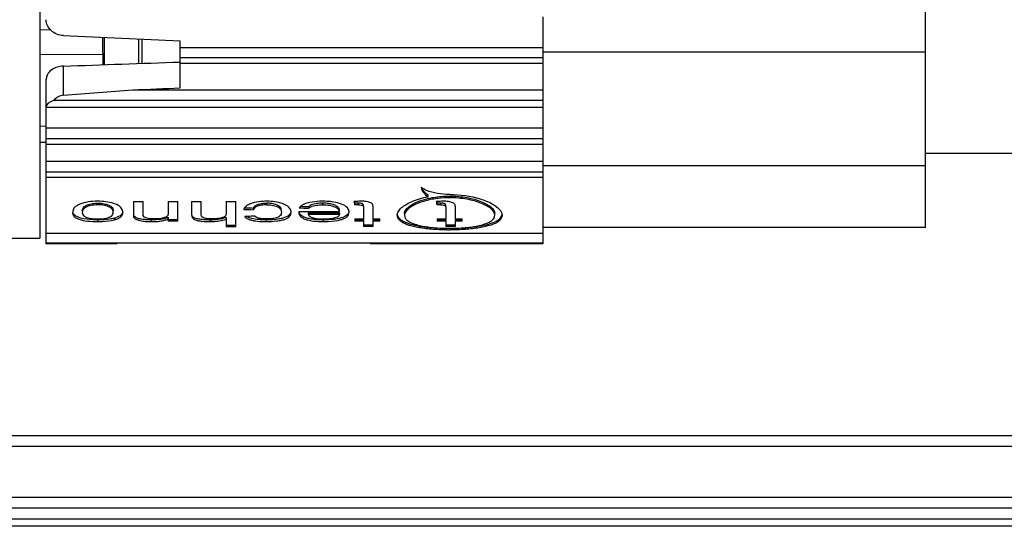
# Model space of a CAD drawing. Units: millimetres. Extents: x 0 to 1189, y 0 to 841.
# Drawn here: x 728 to 755, y 388 to 402 of the extents above; entities that cross this region are included whole.
import ezdxf

# ---------------------------------------------------------------- set-up
doc = ezdxf.new("R2010")
doc.units = ezdxf.units.MM
doc.header["$LTSCALE"] = 65.395
doc.layers.add('3_ALL_AXES', color=7, linetype='CONTINUOUS')
doc.layers.add('7_ALL_FEATURES', color=7, linetype='CONTINUOUS')

msp = doc.modelspace()

# ---------------------------------------------------------------- linework, layer by layer
at = {"layer": '3_ALL_AXES', "color": 7, "linetype": 'Continuous'}
for p, q in [((752.988, 401.146), (752.988, 405.244)), ((752.988, 401.146), (742.421, 401.146)), ((752.988, 398.01), (752.988, 401.146)), ((752.988, 398.362), (756.488, 398.362)), ((752.988, 398.01), (742.421, 398.01)), ((752.988, 396.312), (752.988, 398.01)), ((752.988, 396.312), (742.421, 396.312))]:
    msp.add_line(p, q, dxfattribs=at)
at = {"layer": '7_ALL_FEATURES', "color": 7, "linetype": 'Continuous'}
for p, q in [((728.542, 402.253), (728.542, 401.759)), ((742.421, 402.126), (742.421, 401.274)), ((728.846, 401.762), (728.542, 401.759)), ((728.542, 401.759), (728.542, 401.074)), ((730.33, 400.804), (730.33, 401.557)), ((732.421, 401.274), (732.421, 401.463)), ((730.28, 401.083), (728.542, 401.074)), ((728.542, 401.074), (728.542, 399.101)), ((730.28, 401.083), (730.285, 400.803)), ((730.28, 401.083), (730.285, 400.803)), ((732.421, 400.989), (732.421, 401.274)), ((732.421, 401.274), (737.788, 401.274)), ((737.788, 401.274), (741.738, 401.274)), ((741.738, 401.274), (742.421, 401.274)), ((742.421, 401.274), (742.421, 400.989)), ((732.421, 400.835), (732.421, 400.989)), ((737.788, 400.989), (732.421, 400.989)), ((732.421, 400.162), (732.421, 400.835)), ((737.788, 400.835), (732.421, 400.835)), ((741.738, 400.989), (737.788, 400.989)), ((741.738, 400.835), (737.788, 400.835)), ((742.421, 400.989), (741.738, 400.989)), ((742.421, 400.835), (741.738, 400.835)), ((742.421, 400.989), (742.421, 400.835)), ((742.421, 400.835), (742.421, 400.109)), ((728.721, 399.643), (728.721, 400.395)), ((729.195, 399.958), (731.108, 400.109)), ((731.108, 400.109), (732.421, 400.109)), ((732.421, 400.109), (737.788, 400.109)), ((737.788, 400.109), (741.738, 400.109)), ((741.738, 400.109), (742.421, 400.109)), ((742.421, 400.109), (742.421, 399.813)), ((737.788, 399.813), (728.925, 399.813)), ((741.738, 399.813), (737.788, 399.813)), ((742.421, 399.813), (741.738, 399.813)), ((742.421, 399.813), (742.421, 399.624)), ((728.721, 399.624), (728.721, 399.643)), ((728.721, 399.06), (728.721, 399.624)), ((737.788, 399.624), (728.721, 399.624)), ((741.738, 399.624), (737.788, 399.624)), ((742.421, 399.624), (741.738, 399.624)), ((742.421, 399.624), (742.421, 399.06)), ((728.721, 399.102), (728.542, 399.101)), ((728.721, 399.102), (728.542, 399.101)), ((728.542, 399.101), (728.542, 398.657)), ((728.721, 398.757), (728.721, 399.06)), ((728.721, 399.06), (737.788, 399.06)), ((737.788, 399.06), (741.738, 399.06)), ((741.738, 399.06), (742.421, 399.06)), ((742.421, 399.06), (742.421, 398.757)), ((728.721, 398.659), (728.542, 398.657)), ((728.542, 398.657), (728.542, 396.012)), ((728.721, 398.604), (728.721, 398.757)), ((737.788, 398.757), (728.721, 398.757)), ((728.721, 398.144), (728.721, 398.604)), ((737.788, 398.604), (728.721, 398.604)), ((741.738, 398.757), (737.788, 398.757)), ((741.738, 398.604), (737.788, 398.604)), ((742.421, 398.757), (741.738, 398.757)), ((742.421, 398.604), (741.738, 398.604)), ((742.421, 398.757), (742.421, 398.604)), ((742.421, 398.604), (742.421, 398.144)), ((728.721, 397.838), (728.721, 398.144)), ((728.721, 398.144), (737.788, 398.144)), ((737.788, 398.144), (741.738, 398.144)), ((741.738, 398.144), (742.421, 398.144)), ((742.421, 398.144), (742.421, 397.838)), ((728.721, 397.694), (728.721, 397.838)), ((737.788, 397.838), (728.721, 397.838)), ((741.738, 397.838), (737.788, 397.838)), ((742.421, 397.838), (741.738, 397.838)), ((742.421, 397.838), (742.421, 397.694)), ((728.721, 396.153), (728.721, 397.694)), ((737.788, 397.694), (728.721, 397.694)), ((741.738, 397.694), (737.788, 397.694)), ((742.421, 397.694), (741.738, 397.694)), ((742.421, 397.694), (742.421, 396.153)), ((739.257, 397.162), (739.257, 397.208)), ((730.143, 396.935), (730.143, 396.981)), ((731.131, 397.023), (731.397, 397.023)), ((731.131, 397.023), (731.131, 396.779)), ((731.397, 396.676), (731.397, 397.023)), ((732.091, 397.023), (732.358, 397.023)), ((732.091, 397.023), (732.091, 396.708)), ((732.358, 396.526), (732.358, 397.023)), ((732.731, 397.023), (732.998, 397.023)), ((732.731, 397.023), (732.731, 396.705)), ((732.998, 396.663), (732.998, 397.023)), ((733.691, 397.023), (733.958, 397.023)), ((733.691, 397.023), (733.691, 396.708)), ((733.958, 396.374), (733.958, 397.023)), ((734.805, 396.935), (734.805, 396.981)), ((736.357, 396.935), (736.357, 396.981)), ((737.238, 396.933), (737.238, 396.978)), ((737.343, 396.935), (737.343, 396.981)), ((739.506, 396.933), (739.506, 396.978)), ((739.611, 396.935), (739.611, 396.981)), ((731.131, 396.779), (731.131, 396.668)), ((732.731, 396.705), (732.731, 396.659)), ((734.438, 396.847), (734.438, 396.801)), ((735.692, 396.736), (735.691, 396.727)), ((735.693, 396.752), (735.692, 396.736)), ((735.693, 396.752), (736.812, 396.752)), ((735.958, 396.667), (735.958, 396.713)), ((735.958, 396.713), (736.812, 396.713)), ((736.812, 396.667), (735.958, 396.667)), ((735.961, 396.887), (735.961, 396.841)), ((736.812, 396.752), (736.812, 396.798)), ((736.812, 396.713), (736.812, 396.667)), ((737.478, 396.855), (737.478, 396.553)), ((737.745, 396.553), (737.745, 396.851)), ((739.746, 396.855), (739.746, 396.553)), ((740.013, 396.553), (740.013, 396.851)), ((730.143, 396.472), (730.143, 396.518)), ((730.608, 396.522), (730.608, 396.568)), ((731.144, 396.585), (731.144, 396.631)), ((731.628, 396.472), (731.628, 396.518)), ((732.091, 396.59), (732.091, 396.545)), ((732.091, 396.545), (732.091, 396.501)), ((732.091, 396.526), (732.358, 396.526)), ((732.091, 396.501), (732.091, 396.48)), ((732.358, 396.48), (732.091, 396.48)), ((732.358, 396.48), (732.358, 396.526)), ((733.245, 396.472), (733.245, 396.518)), ((733.691, 396.586), (733.691, 396.541)), ((733.691, 396.541), (733.691, 396.464)), ((733.691, 396.464), (733.691, 396.374)), ((734.796, 396.472), (734.796, 396.518)), ((736.376, 396.472), (736.376, 396.518)), ((737.238, 396.553), (737.478, 396.553)), ((737.238, 396.553), (737.238, 396.504)), ((737.238, 396.526), (737.478, 396.526)), ((737.238, 396.504), (737.238, 396.48)), ((737.478, 396.48), (737.238, 396.48)), ((737.478, 396.526), (737.478, 396.48)), ((737.478, 396.48), (737.478, 396.382)), ((737.745, 396.553), (737.788, 396.553)), ((737.745, 396.48), (737.745, 396.526)), ((737.745, 396.526), (737.788, 396.526)), ((737.745, 396.43), (737.745, 396.48)), ((737.788, 396.48), (737.745, 396.48)), ((737.745, 396.337), (737.745, 396.43)), ((737.788, 396.553), (737.932, 396.553)), ((737.788, 396.526), (737.932, 396.526)), ((737.932, 396.48), (737.788, 396.48)), ((737.932, 396.528), (737.932, 396.553)), ((737.932, 396.48), (737.932, 396.528)), ((739.506, 396.553), (739.746, 396.553)), ((739.506, 396.553), (739.506, 396.504)), ((739.506, 396.526), (739.746, 396.526)), ((739.506, 396.504), (739.506, 396.48)), ((739.746, 396.48), (739.506, 396.48)), ((739.746, 396.526), (739.746, 396.48)), ((739.746, 396.48), (739.746, 396.382)), ((740.013, 396.553), (740.2, 396.553)), ((740.013, 396.48), (740.013, 396.526)), ((740.013, 396.526), (740.2, 396.526)), ((740.013, 396.43), (740.013, 396.48)), ((740.2, 396.48), (740.013, 396.48)), ((740.013, 396.337), (740.013, 396.43)), ((740.2, 396.528), (740.2, 396.553)), ((740.2, 396.48), (740.2, 396.528)), ((728.721, 395.971), (728.721, 396.153)), ((728.721, 396.153), (737.788, 396.153)), ((733.691, 396.374), (733.691, 396.328)), ((733.691, 396.374), (733.958, 396.374)), ((733.958, 396.328), (733.691, 396.328)), ((733.958, 396.328), (733.958, 396.374)), ((737.478, 396.383), (737.745, 396.383)), ((737.478, 396.382), (737.478, 396.337)), ((737.745, 396.337), (737.478, 396.337)), ((737.788, 396.153), (741.738, 396.153)), ((739.746, 396.383), (740.013, 396.383)), ((739.746, 396.382), (739.746, 396.337)), ((739.855, 396.337), (739.746, 396.337)), ((740.013, 396.337), (739.855, 396.337)), ((741.738, 396.153), (742.421, 396.153)), ((742.421, 396.153), (742.421, 395.971)), ((727.438, 396.012), (728.542, 396.012)), ((728.721, 395.877), (728.721, 395.971)), ((728.721, 395.855), (728.721, 395.877)), ((742.421, 395.877), (728.721, 395.877)), ((730.671, 395.855), (728.721, 395.855)), ((730.671, 395.877), (730.671, 395.855)), ((737.671, 395.855), (737.671, 395.877)), ((742.421, 395.855), (737.671, 395.855)), ((742.421, 395.971), (742.421, 395.877)), ((742.421, 395.877), (742.421, 395.855)), ((957.988, 390.562), (725.488, 390.562)), ((957.988, 388.562), (500.488, 388.562)), ((957.488, 388.062), (43.488, 388.062))]:
    msp.add_line(p, q, dxfattribs=at)
at = {"layer": '7_ALL_FEATURES', "color": 9, "linetype": 'Continuous'}
for p, q in [((731.271, 401.514), (731.271, 400.837)), ((731.37, 400.841), (731.37, 401.51)), ((729.195, 399.958), (729.195, 400.765)), ((957.988, 390.262), (725.199, 390.262)), ((957.988, 388.862), (42.988, 388.862)), ((957.988, 388.262), (42.988, 388.262))]:
    msp.add_line(p, q, dxfattribs=at)
at = {"layer": '7_ALL_FEATURES', "color": 7, "linetype": 'Continuous'}
for centre, radius, start, end in [((728.992, 400.395), 0.271, 169.526, 179.9576), ((734.748, 393.01), 4.024, 89.1296, 89.3304), ((737.688, 391.526), 5.519, 94.7177, 94.9555), ((737.459, 391.565), 5.418, 91.9554, 92.3293), ((737.36, 394.404), 2.577, 91.1339, 91.9095), ((737.355, 394.585), 2.396, 90.2982, 91.1209), ((739.763, 394.939), 2.23, 102.9467, 103.9491), ((739.763, 394.892), 2.23, 102.7272, 103.8792), ((739.775, 394.89), 2.28, 102.7518, 102.9498), ((739.815, 394.65), 2.478, 98.1367, 102.6559), ((739.835, 394.515), 2.614, 96.7111, 98.1543), ((739.956, 391.526), 5.519, 94.7177, 94.9555), ((739.727, 391.565), 5.418, 91.9554, 92.3293), ((739.853, 394.346), 2.784, 89.9672, 96.6815), ((739.628, 394.404), 2.577, 91.1339, 91.9095), ((739.623, 394.585), 2.396, 90.2982, 91.1209), ((740.912, 396.527), 0.424, 37.9172, 41.8902), ((730.341, 397.493), 0.963, 286.1206, 287.777), ((731.766, 397.336), 0.813, 291.0091, 292.4916), ((731.683, 397.537), 1.03, 292.4817, 293.2921), ((733.228, 399.163), 2.645, 270.376, 271.7109), ((733.306, 397.603), 1.087, 290.1052, 290.7522), ((739.855, 401.52), 5.232, 268.7901, 270.0007), ((739.854, 402.886), 6.643, 269.3362, 270.0085), ((739.855, 401.533), 5.245, 269.9947, 271.7562)]:
    msp.add_arc(centre, radius, start, end, dxfattribs=at)
for centre, major_axis, ratio, start_param, end_param in [((747.652, 407.462), (219.262, -9.369), 0.030346, -1.653779, -1.639021), ((781.62, 408.912), (203.985, 8.716), 0.029923, -1.831994, -1.815663), ((729.221, 399.207), (0, 0.752), 0.664593, 0.05236, 0.635124), ((747.652, 407.462), (219.262, 9.369), 0.030346, -1.64762, -1.641614), ((729.221, 399.643), (0.5, 0), 0.42251, 2.20592, 3.141593), ((737.288, 407.462), (-0.509, 11.491), 0.110641, -3.577925, -3.558429), ((737.288, 407.462), (-0.507, 11.442), 0.110641, -3.568692, -3.558584), ((739.556, 407.462), (-0.509, 11.491), 0.110641, -3.577925, -3.558429), ((739.556, 407.462), (-0.507, 11.442), 0.110641, -3.568692, -3.558584), ((735.167, 407.462), (114.91, -4.256), 0.092888, -1.576026, -1.573705), ((735.167, 407.462), (114.418, -4.238), 0.092888, -1.575778, -1.575286), ((735.167, 407.462), (114.418, -4.238), 0.092888, -1.575286, -1.573732), ((737.721, 407.462), (112.576, -4.258), 0.094809, -1.585166, -1.582844), ((737.721, 407.462), (112.094, -4.239), 0.094809, -1.58482, -1.584466), ((737.721, 407.462), (112.094, -4.239), 0.094809, -1.584466, -1.582912), ((738.536, 407.462), (114.91, 4.256), 0.092888, -1.611996, -1.611222), ((738.536, 407.462), (114.91, 4.256), 0.092888, -1.611222, -1.609674)]:
    msp.add_ellipse(centre, major_axis=major_axis, ratio=ratio, start_param=start_param, end_param=end_param, dxfattribs=at)
for points, knots in [([(729.195, 401.608), (729.074, 401.613), (728.889, 401.683), (728.746, 401.875), (728.721, 401.99), (728.721, 402.045)], [0, 0, 0, 0, 0.517054, 0.762207, 1, 1, 1, 1]), ([(730.278, 401.565), (730.277, 401.531), (730.277, 401.37), (730.279, 401.209), (730.28, 401.083)], [0, 0, 0, 0, 0.212089, 1, 1, 1, 1]), ([(729.195, 400.765), (729.138, 400.763), (729.028, 400.745), (728.882, 400.676), (728.773, 400.575), (728.734, 400.487), (728.726, 400.444)], [0, 0, 0, 0, 0.280561, 0.544874, 0.784304, 1, 1, 1, 1]), ([(739.219, 397.331), (739.205, 397.337), (739.152, 397.36), (739.1, 397.389), (739.065, 397.413)], [0, 0, 0, 0, 0.264774, 1, 1, 1, 1]), ([(739.065, 397.413), (739.076, 397.365), (739.126, 397.266), (739.209, 397.194), (739.257, 397.162)], [0, 0, 0, 0, 0.46026, 1, 1, 1, 1]), ([(739.165, 397.284), (739.156, 397.293), (739.124, 397.328), (739.098, 397.369), (739.084, 397.401)], [0, 0, 0, 0, 0.264165, 1, 1, 1, 1]), ([(739.257, 397.208), (739.248, 397.214), (739.216, 397.237), (739.185, 397.263), (739.165, 397.284)], [0, 0, 0, 0, 0.261866, 1, 1, 1, 1]), ([(739.855, 397.22), (739.741, 397.22), (739.525, 397.237), (739.314, 397.292), (739.219, 397.331)], [0, 0, 0, 0, 0.525962, 1, 1, 1, 1]), ([(739.855, 397.22), (740.139, 397.22), (740.545, 397.169), (740.998, 396.99), (741.169, 396.875), (741.227, 396.81)], [0, 0, 0, 0, 0.585037, 0.822154, 1, 1, 1, 1]), ([(730.143, 397.034), (730.054, 397.033), (729.887, 397.023), (729.692, 396.976), (729.57, 396.917), (729.493, 396.86), (729.462, 396.801), (729.455, 396.764)], [0, 0, 0, 0, 0.339493, 0.638872, 0.759728, 0.857032, 1, 1, 1, 1]), ([(729.717, 396.771), (729.718, 396.79), (729.725, 396.834), (729.776, 396.898), (729.871, 396.945), (729.949, 396.963), (729.995, 396.97)], [0, 0, 0, 0, 0.157975, 0.351331, 0.628731, 1, 1, 1, 1]), ([(729.995, 396.97), (730.007, 396.972), (730.056, 396.978), (730.106, 396.981), (730.143, 396.981)], [0, 0, 0, 0, 0.244273, 1, 1, 1, 1]), ([(730.818, 396.81), (730.801, 396.845), (730.731, 396.915), (730.504, 397.015), (730.293, 397.032), (730.143, 397.034)], [0, 0, 0, 0, 0.158357, 0.386928, 1, 1, 1, 1]), ([(730.143, 396.981), (730.18, 396.981), (730.228, 396.979), (730.276, 396.973), (730.288, 396.971)], [0, 0, 0, 0, 0.755607, 1, 1, 1, 1]), ([(730.288, 396.971), (730.333, 396.965), (730.413, 396.946), (730.509, 396.9), (730.562, 396.837), (730.569, 396.793), (730.571, 396.773)], [0, 0, 0, 0, 0.369567, 0.649432, 0.843136, 1, 1, 1, 1]), ([(734.325, 396.949), (734.309, 396.942), (734.257, 396.915), (734.21, 396.875), (734.188, 396.841)], [0, 0, 0, 0, 0.301193, 1, 1, 1, 1]), ([(734.458, 396.996), (734.451, 396.994), (734.423, 396.986), (734.395, 396.978), (734.375, 396.97)], [0, 0, 0, 0, 0.259524, 1, 1, 1, 1]), ([(734.438, 396.847), (734.444, 396.862), (734.471, 396.905), (734.562, 396.954), (734.643, 396.97), (734.692, 396.975)], [0, 0, 0, 0, 0.162068, 0.504421, 1, 1, 1, 1]), ([(734.795, 397.034), (734.766, 397.033), (734.653, 397.031), (734.54, 397.017), (734.458, 396.996)], [0, 0, 0, 0, 0.259816, 1, 1, 1, 1]), ([(734.949, 396.971), (734.938, 396.973), (734.89, 396.979), (734.841, 396.981), (734.805, 396.981)], [0, 0, 0, 0, 0.244179, 1, 1, 1, 1]), ([(735.46, 396.809), (735.445, 396.843), (735.379, 396.912), (735.161, 397.013), (734.956, 397.031), (734.81, 397.034)], [0, 0, 0, 0, 0.157357, 0.383799, 1, 1, 1, 1]), ([(735.211, 396.773), (735.211, 396.792), (735.205, 396.835), (735.161, 396.899), (735.069, 396.946), (734.994, 396.965), (734.949, 396.971)], [0, 0, 0, 0, 0.16003, 0.350002, 0.624529, 1, 1, 1, 1]), ([(735.862, 396.961), (735.853, 396.957), (735.819, 396.943), (735.786, 396.926), (735.764, 396.911)], [0, 0, 0, 0, 0.272809, 1, 1, 1, 1]), ([(736.23, 396.976), (736.175, 396.971), (736.098, 396.958), (736.009, 396.921), (735.976, 396.898), (735.961, 396.887)], [0, 0, 0, 0, 0.577276, 0.80892, 1, 1, 1, 1]), ([(736.361, 397.034), (736.33, 397.034), (736.208, 397.032), (736.085, 397.02), (735.996, 397.001)], [0, 0, 0, 0, 0.256634, 1, 1, 1, 1]), ([(736.868, 396.957), (736.833, 396.971), (736.668, 397.022), (736.495, 397.032), (736.361, 397.034)], [0, 0, 0, 0, 0.222629, 1, 1, 1, 1]), ([(736.812, 396.798), (736.807, 396.816), (736.791, 396.859), (736.726, 396.911), (736.629, 396.95), (736.551, 396.966), (736.508, 396.972)], [0, 0, 0, 0, 0.155282, 0.360642, 0.645883, 1, 1, 1, 1]), ([(737.06, 396.809), (737.053, 396.824), (737.007, 396.892), (736.93, 396.933), (736.868, 396.957)], [0, 0, 0, 0, 0.193016, 1, 1, 1, 1]), ([(737.478, 396.901), (737.478, 396.916), (737.48, 396.964), (737.424, 396.975), (737.397, 396.978)], [0, 0, 0, 0, 0.358056, 1, 1, 1, 1]), ([(737.745, 396.851), (737.745, 396.87), (737.743, 396.9), (737.736, 396.94), (737.714, 396.971), (737.675, 396.997), (737.596, 397.022), (737.53, 397.029), (737.483, 397.032)], [0, 0, 0, 0, 0.156412, 0.238124, 0.33226, 0.455508, 0.617428, 1, 1, 1, 1]), ([(738.501, 396.83), (738.538, 396.868), (738.634, 396.939), (738.882, 397.067), (739.1, 397.13), (739.257, 397.162)], [0, 0, 0, 0, 0.191653, 0.425764, 1, 1, 1, 1]), ([(738.608, 396.692), (738.608, 396.732), (738.652, 396.825), (738.785, 396.933), (738.982, 397.032), (739.139, 397.081), (739.226, 397.102)], [0, 0, 0, 0, 0.154567, 0.369278, 0.654072, 1, 1, 1, 1]), ([(739.228, 397.057), (739.141, 397.035), (738.983, 396.987), (738.786, 396.887), (738.652, 396.78), (738.608, 396.686), (738.608, 396.646)], [0, 0, 0, 0, 0.345914, 0.630743, 0.845488, 1, 1, 1, 1]), ([(739.272, 397.113), (739.317, 397.123), (739.509, 397.161), (739.706, 397.176), (739.855, 397.176)], [0, 0, 0, 0, 0.239441, 1, 1, 1, 1]), ([(739.746, 396.901), (739.746, 396.916), (739.748, 396.964), (739.692, 396.975), (739.665, 396.978)], [0, 0, 0, 0, 0.358056, 1, 1, 1, 1]), ([(740.013, 396.851), (740.013, 396.87), (740.011, 396.9), (740.004, 396.94), (739.982, 396.971), (739.943, 396.997), (739.864, 397.022), (739.798, 397.029), (739.751, 397.032)], [0, 0, 0, 0, 0.156412, 0.238124, 0.33226, 0.455508, 0.617428, 1, 1, 1, 1]), ([(739.855, 397.176), (740.014, 397.176), (740.315, 397.151), (740.662, 397.06), (740.885, 396.953), (741.023, 396.86), (741.101, 396.757), (741.101, 396.692)], [0, 0, 0, 0, 0.340035, 0.6382, 0.760715, 0.861521, 1, 1, 1, 1]), ([(741.101, 396.646), (741.101, 396.711), (741.023, 396.814), (740.885, 396.907), (740.662, 397.014), (740.315, 397.105), (740.014, 397.13), (739.855, 397.13)], [0, 0, 0, 0, 0.138486, 0.239277, 0.361796, 0.659975, 1, 1, 1, 1]), ([(729.45, 396.72), (729.451, 396.703), (729.456, 396.667), (729.489, 396.615), (729.548, 396.572), (729.671, 396.518), (729.874, 396.48), (730.048, 396.473), (730.143, 396.472)], [0, 0, 0, 0, 0.064967, 0.135744, 0.224545, 0.338917, 0.640626, 1, 1, 1, 1]), ([(729.675, 396.57), (729.645, 396.578), (729.583, 396.6), (729.5, 396.645), (729.464, 396.698), (729.457, 396.723)], [0, 0, 0, 0, 0.335341, 0.72085, 1, 1, 1, 1]), ([(730.143, 396.935), (730.079, 396.935), (729.964, 396.925), (729.821, 396.882), (729.731, 396.809), (729.718, 396.749), (729.717, 396.725)], [0, 0, 0, 0, 0.368642, 0.664789, 0.858235, 1, 1, 1, 1]), ([(729.717, 396.725), (729.718, 396.706), (729.725, 396.663), (729.783, 396.608), (729.88, 396.572), (729.958, 396.557), (730.003, 396.552)], [0, 0, 0, 0, 0.154885, 0.34456, 0.625096, 1, 1, 1, 1]), ([(730.571, 396.728), (730.569, 396.752), (730.556, 396.812), (730.464, 396.883), (730.322, 396.926), (730.206, 396.935), (730.143, 396.935)], [0, 0, 0, 0, 0.141457, 0.336251, 0.63315, 1, 1, 1, 1]), ([(730.608, 396.522), (730.646, 396.533), (730.711, 396.555), (730.789, 396.603), (730.83, 396.665), (730.836, 396.708), (730.837, 396.728)], [0, 0, 0, 0, 0.352274, 0.617584, 0.817946, 1, 1, 1, 1]), ([(730.818, 396.695), (730.811, 396.683), (730.767, 396.623), (730.692, 396.595), (730.635, 396.576)], [0, 0, 0, 0, 0.188707, 1, 1, 1, 1]), ([(730.837, 396.728), (730.837, 396.735), (730.835, 396.763), (730.827, 396.791), (730.818, 396.81)], [0, 0, 0, 0, 0.239576, 1, 1, 1, 1]), ([(731.131, 396.668), (731.131, 396.647), (731.131, 396.619), (731.141, 396.592), (731.144, 396.585)], [0, 0, 0, 0, 0.744449, 1, 1, 1, 1]), ([(731.501, 396.566), (731.468, 396.574), (731.406, 396.595), (731.398, 396.655), (731.397, 396.676)], [0, 0, 0, 0, 0.620875, 1, 1, 1, 1]), ([(733.691, 396.708), (733.69, 396.691), (733.686, 396.65), (733.658, 396.619), (733.64, 396.607)], [0, 0, 0, 0, 0.453951, 1, 1, 1, 1]), ([(734.805, 396.935), (734.759, 396.935), (734.672, 396.93), (734.559, 396.905), (734.476, 396.863), (734.446, 396.82), (734.438, 396.801)], [0, 0, 0, 0, 0.335749, 0.631901, 0.848298, 1, 1, 1, 1]), ([(734.796, 396.472), (734.892, 396.473), (735.032, 396.479), (735.207, 396.508), (735.313, 396.537), (735.392, 396.576), (735.445, 396.623), (735.472, 396.676), (735.477, 396.713), (735.478, 396.73)], [0, 0, 0, 0, 0.365237, 0.530163, 0.669862, 0.778696, 0.863231, 0.93363, 1, 1, 1, 1]), ([(734.805, 396.935), (734.867, 396.935), (734.957, 396.929), (735.066, 396.899), (735.14, 396.866), (735.201, 396.808), (735.211, 396.751), (735.211, 396.728)], [0, 0, 0, 0, 0.372818, 0.534987, 0.669433, 0.857444, 1, 1, 1, 1]), ([(735.211, 396.728), (735.211, 396.709), (735.205, 396.668), (735.156, 396.609), (735.061, 396.571), (734.984, 396.557), (734.939, 396.552)], [0, 0, 0, 0, 0.157742, 0.341412, 0.617254, 1, 1, 1, 1]), ([(735.457, 396.694), (735.449, 396.68), (735.398, 396.615), (735.316, 396.584), (735.252, 396.567)], [0, 0, 0, 0, 0.187689, 1, 1, 1, 1]), ([(735.478, 396.73), (735.478, 396.736), (735.476, 396.763), (735.469, 396.79), (735.46, 396.809)], [0, 0, 0, 0, 0.240544, 1, 1, 1, 1]), ([(735.691, 396.727), (735.692, 396.707), (735.699, 396.665), (735.74, 396.605), (735.817, 396.557), (735.88, 396.534), (735.917, 396.524)], [0, 0, 0, 0, 0.183076, 0.385902, 0.650411, 1, 1, 1, 1]), ([(736.009, 396.548), (735.966, 396.556), (735.897, 396.573), (735.811, 396.607), (735.741, 396.65), (735.706, 396.698), (735.698, 396.729)], [0, 0, 0, 0, 0.348871, 0.564732, 0.739728, 1, 1, 1, 1]), ([(735.764, 396.911), (735.757, 396.906), (735.734, 396.889), (735.713, 396.868), (735.7, 396.851)], [0, 0, 0, 0, 0.275987, 1, 1, 1, 1]), ([(735.958, 396.667), (735.964, 396.651), (735.988, 396.612), (736.031, 396.594), (736.056, 396.585)], [0, 0, 0, 0, 0.400181, 1, 1, 1, 1]), ([(735.961, 396.841), (735.981, 396.857), (736.047, 396.898), (736.184, 396.93), (736.297, 396.934), (736.357, 396.935)], [0, 0, 0, 0, 0.184686, 0.56041, 1, 1, 1, 1]), ([(736.357, 396.935), (736.418, 396.935), (736.53, 396.929), (736.674, 396.891), (736.778, 396.834), (736.806, 396.776), (736.812, 396.752)], [0, 0, 0, 0, 0.347463, 0.645732, 0.856784, 1, 1, 1, 1]), ([(736.516, 396.551), (736.554, 396.554), (736.624, 396.563), (736.715, 396.587), (736.783, 396.617), (736.807, 396.652), (736.812, 396.667)], [0, 0, 0, 0, 0.344513, 0.63747, 0.853987, 1, 1, 1, 1]), ([(737.059, 396.702), (737.038, 396.662), (736.936, 396.589), (736.823, 396.561), (736.753, 396.548)], [0, 0, 0, 0, 0.38796, 1, 1, 1, 1]), ([(736.853, 396.526), (736.89, 396.537), (736.953, 396.56), (737.029, 396.609), (737.071, 396.669), (737.077, 396.712), (737.078, 396.733)], [0, 0, 0, 0, 0.348082, 0.612363, 0.815929, 1, 1, 1, 1]), ([(737.078, 396.733), (737.078, 396.739), (737.076, 396.765), (737.069, 396.791), (737.06, 396.809)], [0, 0, 0, 0, 0.239968, 1, 1, 1, 1]), ([(737.343, 396.935), (737.366, 396.935), (737.4, 396.934), (737.441, 396.924), (737.462, 396.913), (737.474, 396.898), (737.477, 396.878), (737.478, 396.864), (737.478, 396.855)], [0, 0, 0, 0, 0.383565, 0.551161, 0.678587, 0.77093, 0.848791, 1, 1, 1, 1]), ([(738.412, 396.688), (738.415, 396.7), (738.434, 396.753), (738.47, 396.799), (738.501, 396.83)], [0, 0, 0, 0, 0.219687, 1, 1, 1, 1]), ([(739.611, 396.935), (739.634, 396.935), (739.668, 396.934), (739.709, 396.924), (739.73, 396.913), (739.742, 396.898), (739.745, 396.878), (739.746, 396.864), (739.746, 396.855)], [0, 0, 0, 0, 0.383565, 0.551161, 0.678587, 0.77093, 0.848791, 1, 1, 1, 1]), ([(741.193, 396.517), (741.207, 396.528), (741.256, 396.566), (741.293, 396.622), (741.3, 396.665)], [0, 0, 0, 0, 0.29092, 1, 1, 1, 1]), ([(741.246, 396.788), (741.252, 396.779), (741.275, 396.748), (741.291, 396.713), (741.298, 396.686)], [0, 0, 0, 0, 0.274609, 1, 1, 1, 1]), ([(730.143, 396.518), (730.101, 396.518), (729.944, 396.522), (729.785, 396.539), (729.675, 396.57)], [0, 0, 0, 0, 0.269935, 1, 1, 1, 1]), ([(730.003, 396.552), (730.014, 396.551), (730.061, 396.547), (730.108, 396.545), (730.143, 396.545)], [0, 0, 0, 0, 0.244177, 1, 1, 1, 1]), ([(730.608, 396.568), (730.575, 396.56), (730.422, 396.526), (730.264, 396.519), (730.143, 396.518)], [0, 0, 0, 0, 0.22394, 1, 1, 1, 1]), ([(730.143, 396.545), (730.18, 396.545), (730.228, 396.547), (730.276, 396.551), (730.288, 396.552)], [0, 0, 0, 0, 0.75594, 1, 1, 1, 1]), ([(730.143, 396.472), (730.185, 396.472), (730.341, 396.475), (730.498, 396.494), (730.608, 396.522)], [0, 0, 0, 0, 0.268727, 1, 1, 1, 1]), ([(730.288, 396.552), (730.33, 396.557), (730.403, 396.57), (730.474, 396.596), (730.501, 396.613)], [0, 0, 0, 0, 0.565035, 1, 1, 1, 1]), ([(730.501, 396.613), (730.508, 396.616), (730.528, 396.63), (730.546, 396.649), (730.554, 396.664)], [0, 0, 0, 0, 0.289255, 1, 1, 1, 1]), ([(731.475, 396.524), (731.435, 396.526), (731.36, 396.535), (731.261, 396.554), (731.187, 396.585), (731.155, 396.616), (731.144, 396.631)], [0, 0, 0, 0, 0.336023, 0.631431, 0.847592, 1, 1, 1, 1]), ([(731.144, 396.585), (731.18, 396.534), (731.303, 396.495), (731.466, 396.476), (731.573, 396.473), (731.628, 396.472)], [0, 0, 0, 0, 0.372538, 0.67423, 1, 1, 1, 1]), ([(731.594, 396.55), (731.586, 396.551), (731.555, 396.554), (731.523, 396.56), (731.501, 396.566)], [0, 0, 0, 0, 0.265617, 1, 1, 1, 1]), ([(731.954, 396.572), (731.935, 396.567), (731.852, 396.55), (731.767, 396.545), (731.702, 396.545)], [0, 0, 0, 0, 0.227092, 1, 1, 1, 1]), ([(732.058, 396.577), (732.038, 396.569), (731.943, 396.538), (731.842, 396.527), (731.763, 396.522)], [0, 0, 0, 0, 0.210181, 1, 1, 1, 1]), ([(731.763, 396.476), (731.796, 396.478), (731.872, 396.485), (731.983, 396.504), (732.058, 396.531), (732.091, 396.545)], [0, 0, 0, 0, 0.290885, 0.683263, 1, 1, 1, 1]), ([(732.039, 396.606), (732.034, 396.602), (732.007, 396.587), (731.977, 396.578), (731.954, 396.572)], [0, 0, 0, 0, 0.212016, 1, 1, 1, 1]), ([(732.08, 396.653), (732.078, 396.649), (732.068, 396.63), (732.053, 396.615), (732.039, 396.606)], [0, 0, 0, 0, 0.220284, 1, 1, 1, 1]), ([(732.731, 396.659), (732.732, 396.633), (732.742, 396.567), (732.832, 396.518), (732.927, 396.496), (733.064, 396.476), (733.171, 396.473), (733.245, 396.472)], [0, 0, 0, 0, 0.127637, 0.312793, 0.459369, 0.629529, 1, 1, 1, 1]), ([(733.072, 396.524), (733.027, 396.528), (732.943, 396.538), (732.837, 396.562), (732.763, 396.602), (732.741, 396.642), (732.737, 396.66)], [0, 0, 0, 0, 0.359504, 0.658965, 0.859914, 1, 1, 1, 1]), ([(733.115, 396.562), (733.094, 396.567), (733.06, 396.577), (733.02, 396.602), (733.001, 396.633), (732.998, 396.654), (732.998, 396.663)], [0, 0, 0, 0, 0.370748, 0.632639, 0.825979, 1, 1, 1, 1]), ([(733.204, 396.549), (733.196, 396.549), (733.166, 396.552), (733.136, 396.557), (733.115, 396.562)], [0, 0, 0, 0, 0.263273, 1, 1, 1, 1]), ([(733.555, 396.573), (733.537, 396.568), (733.455, 396.551), (733.37, 396.546), (733.305, 396.545)], [0, 0, 0, 0, 0.226322, 1, 1, 1, 1]), ([(733.68, 396.582), (733.661, 396.575), (733.576, 396.547), (733.486, 396.532), (733.416, 396.526)], [0, 0, 0, 0, 0.216844, 1, 1, 1, 1]), ([(733.416, 396.48), (733.442, 396.482), (733.536, 396.493), (733.628, 396.517), (733.691, 396.541)], [0, 0, 0, 0, 0.285264, 1, 1, 1, 1]), ([(733.64, 396.607), (733.634, 396.604), (733.608, 396.589), (733.578, 396.579), (733.555, 396.573)], [0, 0, 0, 0, 0.212992, 1, 1, 1, 1]), ([(734.198, 396.622), (734.218, 396.59), (734.275, 396.547), (734.37, 396.515), (734.43, 396.501), (734.464, 396.496)], [0, 0, 0, 0, 0.381924, 0.661712, 1, 1, 1, 1]), ([(734.337, 396.573), (734.327, 396.576), (734.292, 396.589), (734.258, 396.607), (734.238, 396.623)], [0, 0, 0, 0, 0.288068, 1, 1, 1, 1]), ([(734.617, 396.524), (734.591, 396.526), (734.496, 396.534), (734.402, 396.551), (734.337, 396.573)], [0, 0, 0, 0, 0.277014, 1, 1, 1, 1]), ([(734.464, 396.496), (734.49, 396.491), (734.6, 396.476), (734.711, 396.473), (734.796, 396.472)], [0, 0, 0, 0, 0.236521, 1, 1, 1, 1]), ([(734.679, 396.55), (734.653, 396.553), (734.597, 396.562), (734.52, 396.582), (734.478, 396.616), (734.465, 396.631)], [0, 0, 0, 0, 0.334082, 0.733149, 1, 1, 1, 1]), ([(734.939, 396.552), (734.927, 396.551), (734.879, 396.547), (734.831, 396.545), (734.794, 396.545)], [0, 0, 0, 0, 0.244331, 1, 1, 1, 1]), ([(735.252, 396.567), (735.219, 396.558), (735.069, 396.527), (734.915, 396.519), (734.796, 396.518)], [0, 0, 0, 0, 0.224251, 1, 1, 1, 1]), ([(735.917, 396.524), (735.924, 396.522), (735.955, 396.513), (735.987, 396.506), (736.011, 396.502)], [0, 0, 0, 0, 0.238143, 1, 1, 1, 1]), ([(736.18, 396.525), (736.165, 396.527), (736.108, 396.532), (736.051, 396.54), (736.009, 396.548)], [0, 0, 0, 0, 0.260429, 1, 1, 1, 1]), ([(736.011, 396.502), (736.039, 396.496), (736.16, 396.477), (736.282, 396.473), (736.376, 396.472)], [0, 0, 0, 0, 0.233997, 1, 1, 1, 1]), ([(736.056, 396.585), (736.071, 396.581), (736.137, 396.562), (736.205, 396.553), (736.258, 396.549)], [0, 0, 0, 0, 0.222327, 1, 1, 1, 1]), ([(736.753, 396.548), (736.724, 396.543), (736.599, 396.523), (736.472, 396.519), (736.376, 396.518)], [0, 0, 0, 0, 0.234229, 1, 1, 1, 1]), ([(736.376, 396.472), (736.419, 396.473), (736.579, 396.476), (736.741, 396.493), (736.853, 396.526)], [0, 0, 0, 0, 0.270645, 1, 1, 1, 1]), ([(738.472, 396.508), (738.453, 396.527), (738.419, 396.569), (738.407, 396.621), (738.407, 396.646)], [0, 0, 0, 0, 0.528485, 1, 1, 1, 1]), ([(738.432, 396.604), (738.436, 396.598), (738.454, 396.571), (738.477, 396.548), (738.496, 396.533)], [0, 0, 0, 0, 0.231746, 1, 1, 1, 1]), ([(739.777, 396.243), (739.634, 396.245), (739.362, 396.256), (738.988, 396.302), (738.691, 396.375), (738.526, 396.456), (738.472, 396.508)], [0, 0, 0, 0, 0.318574, 0.604282, 0.835092, 1, 1, 1, 1]), ([(738.496, 396.533), (738.5, 396.529), (738.518, 396.516), (738.538, 396.503), (738.553, 396.494)], [0, 0, 0, 0, 0.237733, 1, 1, 1, 1]), ([(738.553, 396.494), (738.605, 396.463), (738.735, 396.411), (739.054, 396.334), (739.321, 396.308), (739.51, 396.298)], [0, 0, 0, 0, 0.187345, 0.421549, 1, 1, 1, 1]), ([(738.608, 396.646), (738.608, 396.62), (738.626, 396.562), (738.697, 396.492), (738.803, 396.434), (738.943, 396.385), (739.112, 396.346), (739.382, 396.305), (739.596, 396.292), (739.744, 396.289)], [0, 0, 0, 0, 0.062421, 0.136795, 0.231724, 0.349507, 0.488985, 0.646966, 1, 1, 1, 1]), ([(741.211, 396.485), (741.149, 396.436), (740.972, 396.36), (740.66, 396.292), (740.276, 396.251), (740, 396.243), (739.855, 396.242)], [0, 0, 0, 0, 0.171069, 0.405027, 0.688841, 1, 1, 1, 1]), ([(740.016, 396.291), (740.158, 396.295), (740.364, 396.309), (740.622, 396.351), (740.784, 396.39), (740.917, 396.439), (741.017, 396.496), (741.084, 396.564), (741.101, 396.62), (741.101, 396.646)], [0, 0, 0, 0, 0.354095, 0.511628, 0.650441, 0.767583, 0.862188, 0.936814, 1, 1, 1, 1]), ([(740.034, 396.291), (740.268, 396.298), (740.596, 396.321), (740.983, 396.411), (741.135, 396.477), (741.193, 396.517)], [0, 0, 0, 0, 0.589492, 0.822698, 1, 1, 1, 1]), ([(741.302, 396.646), (741.302, 396.617), (741.284, 396.553), (741.238, 396.507), (741.211, 396.485)], [0, 0, 0, 0, 0.460196, 1, 1, 1, 1])]:
    msp.add_open_spline(points, degree=3, knots=knots, dxfattribs=at)
for points in [[(734.375, 396.97), (734.358, 396.964), (734.341, 396.957), (734.325, 396.949)], [(734.692, 396.975), (734.729, 396.979), (734.767, 396.981), (734.805, 396.981)], [(735.917, 396.98), (735.898, 396.974), (735.88, 396.968), (735.862, 396.961)], [(735.996, 397.001), (735.969, 396.995), (735.943, 396.988), (735.917, 396.98)], [(736.357, 396.981), (736.315, 396.98), (736.272, 396.979), (736.23, 396.976)], [(736.508, 396.972), (736.458, 396.978), (736.408, 396.98), (736.357, 396.981)], [(737.4, 397.034), (737.344, 397.034), (737.289, 397.031), (737.234, 397.026)], [(737.397, 396.978), (737.379, 396.98), (737.361, 396.981), (737.343, 396.981)], [(737.483, 397.032), (737.455, 397.033), (737.427, 397.034), (737.4, 397.034)], [(739.668, 397.034), (739.612, 397.034), (739.557, 397.031), (739.502, 397.026)], [(739.665, 396.978), (739.647, 396.98), (739.629, 396.981), (739.611, 396.981)], [(739.751, 397.032), (739.723, 397.033), (739.695, 397.034), (739.668, 397.034)], [(729.455, 396.764), (729.452, 396.75), (729.451, 396.735), (729.45, 396.72)], [(730.554, 396.664), (730.565, 396.683), (730.569, 396.706), (730.571, 396.728)], [(730.835, 396.751), (730.832, 396.732), (730.827, 396.712), (730.818, 396.695)], [(732.091, 396.708), (732.09, 396.69), (732.087, 396.67), (732.08, 396.653)], [(734.188, 396.841), (734.181, 396.831), (734.176, 396.821), (734.171, 396.811)], [(735.476, 396.754), (735.474, 396.733), (735.467, 396.712), (735.457, 396.694)], [(737.076, 396.755), (737.074, 396.737), (737.068, 396.718), (737.059, 396.702)], [(737.343, 396.935), (737.308, 396.935), (737.273, 396.934), (737.238, 396.933)], [(738.407, 396.646), (738.407, 396.66), (738.409, 396.674), (738.412, 396.688)], [(738.407, 396.678), (738.41, 396.652), (738.418, 396.626), (738.432, 396.604)], [(739.611, 396.935), (739.576, 396.935), (739.541, 396.934), (739.506, 396.933)], [(741.298, 396.686), (741.301, 396.673), (741.302, 396.659), (741.302, 396.646)], [(731.628, 396.518), (731.577, 396.518), (731.526, 396.52), (731.475, 396.524)], [(731.702, 396.545), (731.666, 396.545), (731.63, 396.546), (731.594, 396.55)], [(731.763, 396.522), (731.718, 396.519), (731.673, 396.519), (731.628, 396.518)], [(731.628, 396.472), (731.673, 396.473), (731.718, 396.474), (731.763, 396.476)], [(733.245, 396.518), (733.187, 396.519), (733.13, 396.52), (733.072, 396.524)], [(733.305, 396.545), (733.271, 396.545), (733.238, 396.546), (733.204, 396.549)], [(733.245, 396.472), (733.302, 396.473), (733.359, 396.475), (733.416, 396.48)], [(733.416, 396.526), (733.38, 396.522), (733.343, 396.52), (733.307, 396.519)], [(734.796, 396.518), (734.736, 396.519), (734.677, 396.52), (734.617, 396.524)], [(734.794, 396.545), (734.756, 396.545), (734.717, 396.547), (734.679, 396.55)], [(736.376, 396.518), (736.31, 396.519), (736.245, 396.52), (736.18, 396.525)], [(736.258, 396.549), (736.298, 396.546), (736.337, 396.545), (736.377, 396.545)], [(736.377, 396.545), (736.423, 396.545), (736.47, 396.547), (736.516, 396.551)]]:
    msp.add_open_spline(points, degree=3, dxfattribs=at)

doc.saveas('drawing.dxf')
